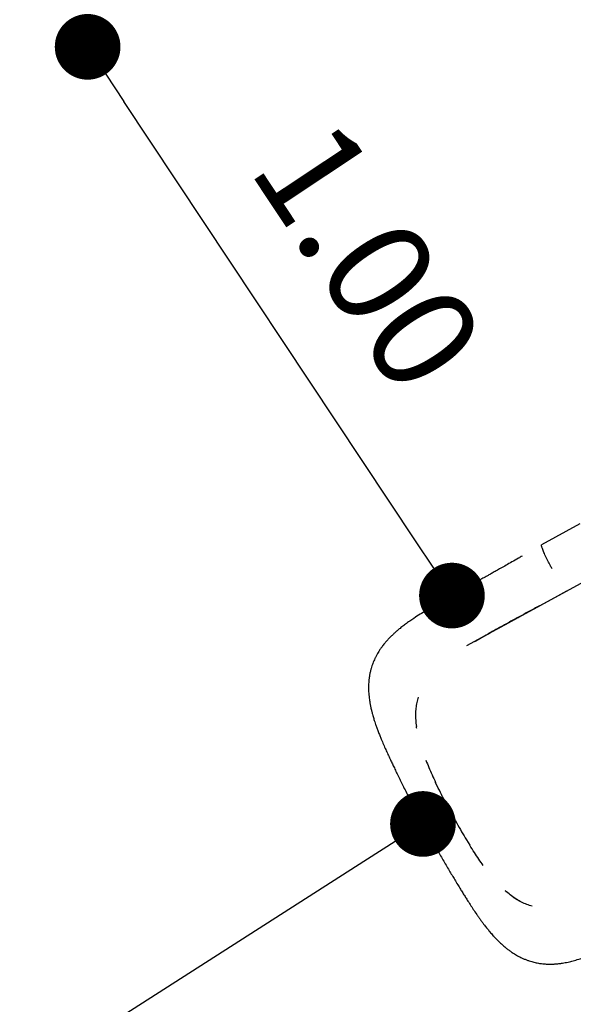
# Model space of a CAD drawing. Units: millimetres. Extents: x -12251.1 to -12198.7, y 20640.5 to 20658.9.
# Drawn here: x -12215.4 to -12214.6, y 20643.2 to 20644.7 of the extents above; entities that cross this region are included whole.
import ezdxf

# ---------------------------------------------------------------- set-up
doc = ezdxf.new("R2010")
doc.units = ezdxf.units.MM
doc.header["$PDSIZE"] = -1
doc.layers.get('0').update_dxf_attribs({"lineweight": 30})
doc.dimstyles.new('midot', dxfattribs={"dimtxt": 0.16, "dimasz": 0.1, "dimexe": 0.2, "dimexo": 0.06, "dimgap": 0.1, "dimtad": 1, "dimzin": 0, "dimdsep": 46, "dimtxsty": 'Standard', "dimblk": 'DOT', "dimcen": 0.09, "dimdle": 0.1, "dimse1": 1, "dimse2": 1, "dimclrd": 256, "dimclre": 256, "dimclrt": 256, "dimadec": 0, "dimazin": 0, "dimtfac": 1, "dimtofl": 0, "dimtmove": 2, "dimatfit": 3, "dimldrblk": 'CLOSEDBLANK', "dimfxl": 1.25, "dimfxlon": 1, "dimtolj": 1, "dimtzin": 0, "dimarcsym": 0})

# ---------------------------------------------------------------- blocks, each defined once
blk = doc.blocks.new('_Dot')
at = {"color": 0, "linetype": 'ByBlock', "lineweight": -2}
blk.add_line((-0.5, 0), (-1, 0), dxfattribs=at)
at = {"color": 0, "linetype": 'ByBlock', "const_width": 0.5}
blk.add_lwpolyline([(-0.25, 0, 1), (0.25, 0, 1)], format="xyb", close=True, dxfattribs=at)
blk = doc.blocks.new('*D185')
at = {"lineweight": -2, "transparency": 16777216}
blk.add_line((9.1849, -12.7088), (7.6655, -13.6799), dxfattribs=at)
at = {"layer": 'Defpoints', "color": 0, "transparency": 16777216}
for p in [(9.2692, -12.6549), (7.5813, -13.7337), (7.5813, -13.7337)]:
    blk.add_point(p, dxfattribs=at)
at = {"lineweight": -2, "transparency": 16777216, "xscale": 0.1, "yscale": 0.1, "zscale": 0.1}
for p, rotation in [((9.2692, -12.6549), 32.58429850986462), ((7.5813, -13.7337), 212.5842985098647)]:
    blk.add_blockref('_Dot', p, dxfattribs=dict(at, rotation=rotation))
at = {"transparency": 16777216, "insert": (8.3283, -13.0426), "char_height": 0.16, "attachment_point": 5, "rotation": 32.5843}
blk.add_mtext('\\A1;2.00', dxfattribs=at)
blk = doc.blocks.new('_ClosedBlank')
at = {"color": 0, "linetype": 'ByBlock', "lineweight": -2}
for p, q in [((-1, 0.167), (0, 0)), ((-1, 0.167), (-1, -0.167)), ((0, 0), (-1, -0.167))]:
    blk.add_line(p, q, dxfattribs=at)
blk = doc.blocks.new('*D187')
at = {"lineweight": -2, "transparency": 16777216}
blk.add_line((9.2578, -12.2239), (8.8136, -11.5553), dxfattribs=at)
at = {"layer": 'Defpoints', "color": 0, "transparency": 16777216}
for p in [(8.7582, -11.472), (8.7582, -11.472), (9.3132, -12.3072)]:
    blk.add_point(p, dxfattribs=at)
at = {"lineweight": -2, "transparency": 16777216, "xscale": 0.1, "yscale": 0.1, "zscale": 0.1}
for p, rotation in [((8.7582, -11.472), 123.6014514291576), ((9.3132, -12.3072), 303.6014514291576)]:
    blk.add_blockref('_Dot', p, dxfattribs=dict(at, rotation=rotation))
at = {"transparency": 16777216, "insert": (9.1856, -11.79), "char_height": 0.16, "attachment_point": 5, "rotation": 303.6015}
blk.add_mtext('\\A1;1.00', dxfattribs=at)
blk = doc.blocks.new('רמת רבין כרמיאל')
at = {"color": 7, "linetype": 'Continuous', "lineweight": 25}
for p, q in [((9.5081, -12.198), (9.4497, -12.2298)), ((9.336, -12.383), (9.5464, -12.2683)), ((9.4372, -12.3278), (9.4494, -12.3211)), ((9.2926, -12.6004), (9.2885, -12.5918)), ((9.3356, -12.6793), (9.3406, -12.6874))]:
    blk.add_line(p, q, dxfattribs=at)
at = {"color": 7, "linetype": 'Continuous', "lineweight": 25, "flags": 128}
blk.add_lwpolyline([(9.4463, -12.3228), (9.4697, -12.3101), (9.4881, -12.3)], dxfattribs=at)
at = {"color": 7, "linetype": 'Continuous', "lineweight": 25}
blk.add_open_spline([(9.4658, -12.2666), (9.465, -12.2651), (9.4633, -12.2621), (9.461, -12.2576), (9.4588, -12.2532), (9.4567, -12.249), (9.4548, -12.2451), (9.4532, -12.2415), (9.4519, -12.2383), (9.4508, -12.2356), (9.45, -12.2333), (9.4496, -12.2316), (9.4494, -12.2304), (9.4496, -12.23), (9.4497, -12.2299)], degree=3, dxfattribs=at)
for points, knots in [([(9.4201, -12.247), (9.4182, -12.2481), (9.413, -12.2511), (9.4048, -12.2558), (9.3959, -12.2609), (9.3879, -12.2654), (9.3809, -12.2694), (9.3748, -12.2728), (9.3697, -12.2756), (9.3655, -12.278), (9.3619, -12.28), (9.3584, -12.2819), (9.3548, -12.284), (9.3502, -12.2865), (9.3444, -12.2897), (9.3375, -12.2936), (9.33, -12.2978), (9.3221, -12.3022), (9.3132, -12.3072), (9.3037, -12.3125), (9.2941, -12.318), (9.2843, -12.3238), (9.2745, -12.3297), (9.2647, -12.3357), (9.2573, -12.3405), (9.252, -12.344), (9.2489, -12.3462), (9.2457, -12.3484), (9.2427, -12.3506), (9.2398, -12.3528), (9.237, -12.3549), (9.2337, -12.3575), (9.2299, -12.3607), (9.2259, -12.3642), (9.2221, -12.3678), (9.2183, -12.3716), (9.2147, -12.3754), (9.2112, -12.3794), (9.2083, -12.383), (9.206, -12.3862), (9.2044, -12.3884), (9.203, -12.3905), (9.2016, -12.3928), (9.1998, -12.3957), (9.1978, -12.3993), (9.1959, -12.4031), (9.1943, -12.4068), (9.1928, -12.4104), (9.1914, -12.4142), (9.1902, -12.4183), (9.1889, -12.4229), (9.1879, -12.428), (9.1871, -12.4329), (9.1867, -12.4374), (9.1864, -12.4414), (9.1863, -12.4454), (9.1863, -12.4494), (9.1864, -12.4538), (9.1868, -12.4585), (9.1873, -12.4631), (9.1878, -12.4666), (9.1882, -12.4691), (9.1885, -12.4712), (9.1889, -12.4735), (9.1894, -12.476), (9.19, -12.4787), (9.1906, -12.4812), (9.1911, -12.4835), (9.1917, -12.4857), (9.1924, -12.4882), (9.1932, -12.4913), (9.1941, -12.4943), (9.195, -12.4971), (9.1959, -12.5001), (9.1972, -12.5039), (9.1989, -12.5087), (9.201, -12.5143), (9.2033, -12.5201), (9.206, -12.5267), (9.209, -12.5339), (9.2124, -12.5416), (9.2158, -12.5489), (9.2189, -12.5556), (9.2219, -12.5619), (9.2249, -12.5682), (9.2282, -12.5752), (9.2318, -12.5826), (9.2357, -12.5905), (9.2398, -12.5987), (9.2442, -12.6074), (9.2487, -12.6162), (9.253, -12.6245), (9.2572, -12.6325), (9.2613, -12.6402), (9.2653, -12.6477), (9.2692, -12.6549), (9.2718, -12.6597), (9.2731, -12.6622)], [0, 0, 0, 0, 0.010047, 0.027862, 0.043949, 0.058334, 0.071037, 0.082061, 0.091394, 0.099021, 0.105188, 0.111498, 0.118225, 0.125379, 0.137482, 0.15071, 0.165126, 0.180802, 0.197249, 0.218178, 0.238331, 0.2577, 0.281179, 0.303334, 0.325378, 0.332899, 0.340469, 0.348086, 0.355632, 0.362642, 0.369207, 0.376681, 0.387855, 0.398844, 0.409274, 0.420357, 0.430952, 0.439818, 0.452087, 0.458458, 0.463522, 0.468362, 0.473405, 0.479607, 0.488691, 0.497081, 0.504701, 0.512427, 0.520121, 0.528016, 0.537281, 0.547831, 0.557971, 0.566366, 0.574176, 0.581863, 0.589797, 0.598496, 0.60834, 0.618135, 0.626036, 0.629783, 0.633715, 0.638426, 0.643965, 0.649625, 0.655484, 0.659597, 0.663741, 0.669308, 0.676038, 0.682947, 0.688792, 0.693568, 0.701438, 0.711883, 0.724433, 0.73656, 0.747968, 0.764687, 0.779816, 0.79396, 0.807927, 0.819025, 0.830538, 0.84356, 0.858193, 0.871889, 0.886787, 0.902909, 0.9189, 0.933664, 0.947228, 0.961698, 0.974546, 0.98684, 1, 1, 1, 1]), ([(9.4463, -12.3228), (9.441, -12.3257), (9.4304, -12.3315), (9.4147, -12.34), (9.3991, -12.3485), (9.3839, -12.3569), (9.369, -12.3652), (9.3594, -12.3706), (9.3547, -12.3734)], [0, 0, 0, 0, 0.166782, 0.333262, 0.500056, 0.667045, 0.833487, 1, 1, 1, 1]), ([(9.3475, -12.3776), (9.3477, -12.3775), (9.3486, -12.3769), (9.3501, -12.376), (9.3519, -12.3749), (9.3533, -12.3741), (9.3547, -12.3733), (9.3562, -12.3724), (9.3586, -12.371), (9.3623, -12.3689), (9.3675, -12.3659), (9.3738, -12.3624), (9.3811, -12.3583), (9.3891, -12.3539), (9.3979, -12.3491), (9.4071, -12.3441), (9.4133, -12.3407), (9.4163, -12.3391)], [0, 0, 0, 0, 0.010663, 0.052193, 0.083632, 0.10501, 0.122087, 0.14444, 0.172376, 0.232802, 0.309275, 0.401691, 0.509973, 0.620456, 0.743709, 0.879854, 1, 1, 1, 1]), ([(9.3547, -12.3734), (9.3546, -12.3734), (9.3544, -12.3735), (9.3543, -12.3736), (9.3542, -12.3737)], [0, 0, 0, 0, 0.5600383, 1, 1, 1, 1]), ([(9.2618, -12.4619), (9.261, -12.4646), (9.2595, -12.47), (9.2582, -12.4786), (9.2577, -12.4875), (9.2579, -12.4967), (9.2587, -12.5031), (9.2591, -12.5063)], [0, 0, 0, 0, 0.198971, 0.399374, 0.598616, 0.797607, 1, 1, 1, 1]), ([(9.2618, -12.4619), (9.261, -12.4646), (9.2595, -12.4701), (9.2582, -12.4786), (9.2577, -12.4875), (9.2579, -12.4967), (9.2587, -12.5031), (9.2591, -12.5063)], [0, 0, 0, 0, 0.201087, 0.399195, 0.598301, 0.799357, 1, 1, 1, 1]), ([(9.2596, -12.5096), (9.2595, -12.509), (9.2593, -12.5079), (9.2591, -12.5068), (9.2591, -12.5063)], [0, 0, 0, 0, 0.560372, 1, 1, 1, 1]), ([(9.2737, -12.5579), (9.2752, -12.5615), (9.2781, -12.5688), (9.283, -12.5801), (9.2866, -12.5879), (9.2885, -12.5918)], [0, 0, 0, 0, 0.3245306, 0.6578014, 1, 1, 1, 1]), ([(9.3132, -12.6403), (9.3108, -12.6358), (9.306, -12.6269), (9.299, -12.6135), (9.2947, -12.6047), (9.2926, -12.6004)], [0, 0, 0, 0, 0.33845, 0.671732, 1, 1, 1, 1]), ([(9.3132, -12.6403), (9.3117, -12.6411), (9.3088, -12.6427), (9.3045, -12.6451), (9.3004, -12.6473), (9.296, -12.6497), (9.2916, -12.6521), (9.2872, -12.6545), (9.2833, -12.6566), (9.28, -12.6584), (9.2772, -12.6599), (9.2753, -12.661), (9.2741, -12.6617), (9.2734, -12.662), (9.2731, -12.6622), (9.2731, -12.6622), (9.2732, -12.6622)], [0, 0, 0, 0, 0.069048, 0.136803, 0.203564, 0.269583, 0.356777, 0.443403, 0.529766, 0.616129, 0.702755, 0.789949, 0.855968, 0.922729, 0.990484, 1, 1, 1, 1]), ([(9.3132, -12.6403), (9.3157, -12.6448), (9.3206, -12.6537), (9.328, -12.6667), (9.3331, -12.6751), (9.3356, -12.6793)], [0, 0, 0, 0, 0.337643, 0.670925, 1, 1, 1, 1]), ([(9.2731, -12.6622), (9.2745, -12.6647), (9.2772, -12.6696), (9.2812, -12.6769), (9.2854, -12.6845), (9.29, -12.6927), (9.2948, -12.7011), (9.2997, -12.7095), (9.3044, -12.7176), (9.309, -12.7255), (9.3134, -12.7329), (9.3178, -12.7401), (9.322, -12.7472), (9.3261, -12.7538), (9.3298, -12.7598), (9.3333, -12.7654), (9.3371, -12.7713), (9.3412, -12.7778), (9.346, -12.7852), (9.3502, -12.7914), (9.3537, -12.7963), (9.3562, -12.7999), (9.3589, -12.8036), (9.3615, -12.8071), (9.3639, -12.8102), (9.366, -12.8128), (9.3679, -12.8152), (9.37, -12.8177), (9.3723, -12.8204), (9.3747, -12.8232), (9.3768, -12.8256), (9.3787, -12.8276), (9.3807, -12.8297), (9.3831, -12.8322), (9.3858, -12.8348), (9.3885, -12.8373), (9.3911, -12.8396), (9.394, -12.8422), (9.3976, -12.845), (9.4013, -12.8479), (9.405, -12.8504), (9.4084, -12.8526), (9.4118, -12.8546), (9.4151, -12.8565), (9.4187, -12.8583), (9.4226, -12.8601), (9.4269, -12.8618), (9.431, -12.8633), (9.4348, -12.8645), (9.4383, -12.8654), (9.4417, -12.8661), (9.445, -12.8668), (9.4483, -12.8673), (9.4517, -12.8677), (9.4552, -12.868), (9.4587, -12.8682), (9.4619, -12.8682), (9.4645, -12.8682), (9.4668, -12.8682), (9.4691, -12.8681), (9.4717, -12.8679), (9.4747, -12.8676), (9.4776, -12.8673), (9.4806, -12.8669), (9.484, -12.8663), (9.488, -12.8656), (9.4922, -12.8647), (9.4962, -12.8637), (9.5002, -12.8626), (9.5043, -12.8614), (9.5096, -12.8597), (9.5162, -12.8574), (9.524, -12.8543), (9.532, -12.851), (9.5399, -12.8474), (9.5478, -12.8438), (9.5559, -12.8399), (9.5641, -12.8358), (9.5724, -12.8316), (9.5807, -12.8273), (9.5894, -12.8228), (9.5985, -12.818), (9.6075, -12.8132), (9.6161, -12.8086), (9.624, -12.8044), (9.6304, -12.8009), (9.6353, -12.7983), (9.639, -12.7964), (9.6425, -12.7945), (9.6461, -12.7925), (9.6504, -12.7903), (9.6556, -12.7875), (9.6617, -12.7843), (9.6688, -12.7805), (9.677, -12.7763), (9.6861, -12.7715), (9.6963, -12.7663), (9.7074, -12.7605), (9.7195, -12.7543), (9.7279, -12.7501), (9.7322, -12.7478)], [0, 0, 0, 0, 0.0127142, 0.0245839, 0.0370732, 0.0511564, 0.0668536, 0.0803404, 0.0948482, 0.1091176, 0.1223555, 0.1345849, 0.1487204, 0.1612785, 0.1723826, 0.1831187, 0.1937397, 0.2077394, 0.2227027, 0.2392925, 0.2469429, 0.2549381, 0.2632844, 0.2718587, 0.2794549, 0.2856607, 0.290682, 0.2964278, 0.3037587, 0.3112449, 0.3176219, 0.3226187, 0.3272521, 0.3341777, 0.3426454, 0.3494672, 0.3550598, 0.3625611, 0.3718544, 0.3811979, 0.3894648, 0.3969996, 0.4042982, 0.4117095, 0.4185891, 0.4267795, 0.4355829, 0.4439459, 0.4509713, 0.4574585, 0.4638362, 0.4702607, 0.4760593, 0.4823396, 0.4890961, 0.4960595, 0.5018769, 0.5067519, 0.5105981, 0.5147041, 0.5197667, 0.5258357, 0.5317264, 0.5363775, 0.5428469, 0.5511134, 0.5594012, 0.5672231, 0.5751379, 0.5835185, 0.5917782, 0.6068893, 0.6228924, 0.6391953, 0.655268, 0.6711557, 0.687585, 0.7047663, 0.7203957, 0.7365668, 0.7532725, 0.7705103, 0.7876262, 0.8032807, 0.8175125, 0.8304051, 0.8371974, 0.8435844, 0.8495748, 0.8554306, 0.8626716, 0.8715331, 0.881999, 0.8940599, 0.9077176, 0.9229911, 0.939906, 0.9583833, 0.9784085, 1, 1, 1, 1]), ([(9.3611, -12.7182), (9.3589, -12.715), (9.3543, -12.7086), (9.3475, -12.6983), (9.3429, -12.6911), (9.3406, -12.6874)], [0, 0, 0, 0, 0.325015, 0.658286, 1, 1, 1, 1]), ([(9.3941, -12.7562), (9.3945, -12.7566), (9.3954, -12.7574), (9.3962, -12.7581), (9.3966, -12.7584)], [0, 0, 0, 0, 0.560372, 1, 1, 1, 1]), ([(9.4354, -12.7802), (9.4327, -12.7793), (9.4272, -12.7777), (9.4193, -12.7741), (9.4116, -12.7697), (9.404, -12.7645), (9.399, -12.7604), (9.3966, -12.7584)], [0, 0, 0, 0, 0.201981, 0.401342, 0.600842, 0.800844, 1, 1, 1, 1]), ([(9.4354, -12.7802), (9.4327, -12.7793), (9.4273, -12.7777), (9.4194, -12.7741), (9.4116, -12.7698), (9.404, -12.7646), (9.399, -12.7605), (9.3966, -12.7584)], [0, 0, 0, 0, 0.201088, 0.399196, 0.598302, 0.799358, 1, 1, 1, 1])]:
    blk.add_open_spline(points, degree=3, knots=knots, dxfattribs=at)
for p1, p2, picture, middle in [((9.3132, -12.3072), (8.7582, -11.472), '*D187', (9.1856, -11.79)), ((9.2692, -12.6549), (7.5813, -13.7337), '*D185', (8.3283, -13.0426))]:
    dim = blk.add_aligned_dim(p1=p1, p2=p2, distance=0, dimstyle='midot')
    dim.commit()
    dim.dimension.update_dxf_attribs({"geometry": picture, "text_midpoint": middle})

msp = doc.modelspace()

# ---------------------------------------------------------------- block references
at = {"rotation": 359.9782394141066}
msp.add_blockref('רמת רבין כרמיאל', (-12224.0638, 20656.0841), dxfattribs=at)

doc.saveas('drawing.dxf')
